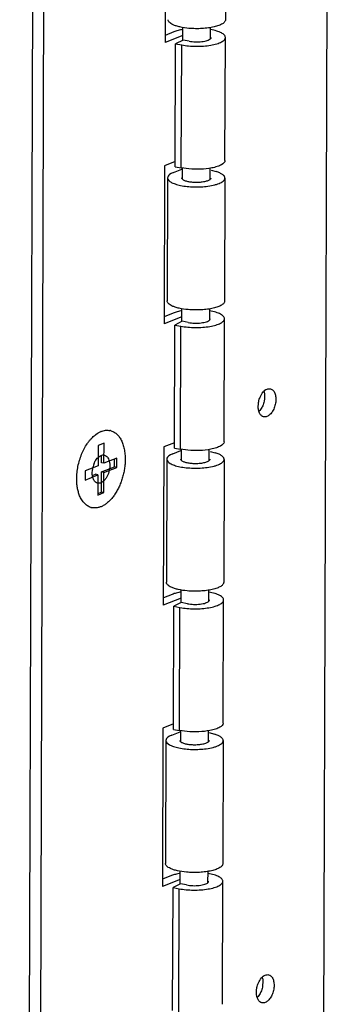
# Model space of a CAD drawing. Units: inches. Extents: x 0 to 17, y 0 to 11.
# Drawn here: x 6.9 to 7.2, y 5.6 to 6.4 of the extents above; entities that cross this region are included whole.
import ezdxf

# ---------------------------------------------------------------- set-up
doc = ezdxf.new("R2010")
doc.units = ezdxf.units.IN
doc.header["$LTSCALE"] = 0.935
doc.header["$MEASUREMENT"] = 0
doc.layers.get('0').update_dxf_attribs({"linetype": 'CONTINUOUS'})
doc.layers.add('02___PRT_ALL_AXES', color=7, linetype='CONTINUOUS')

msp = doc.modelspace()

# ---------------------------------------------------------------- linework, layer by layer
at = {"color": 7, "linetype": 'Continuous'}
for p, q in [((7.16465, 8.72521), (7.14737, 3.02299)), ((6.90883, 2.93355), (6.92612, 8.63577)), ((6.91793, 2.93134), (6.93521, 8.63355)), ((7.02702, 6.51313), (7.02663, 6.38483)), ((7.07589, 6.50308), (7.07558, 6.40329)), ((7.04105, 6.39059), (7.02663, 6.38483)), ((7.0339, 6.39358), (7.02665, 6.39068)), ((7.07524, 6.28924), (7.07554, 6.38903)), ((7.0349, 6.28414), (7.0352, 6.38393)), ((7.04121, 6.38696), (7.0352, 6.38393)), ((7.0352, 6.38393), (7.04013, 6.38297)), ((7.04614, 6.38601), (7.04121, 6.38696)), ((7.02633, 6.28504), (7.02594, 6.15674)), ((7.03491, 6.28847), (7.02633, 6.28504)), ((7.0349, 6.28414), (7.03982, 6.28318)), ((7.02881, 6.27585), (7.0287, 6.27513)), ((7.03171, 6.27867), (7.03032, 6.27777)), ((7.03356, 6.27954), (7.03171, 6.27867)), ((7.03356, 6.27954), (7.04022, 6.2822)), ((7.04583, 6.28236), (7.03982, 6.28318)), ((7.0639, 6.28149), (7.06807, 6.28023)), ((7.0287, 6.27513), (7.02839, 6.17534)), ((7.0752, 6.27499), (7.07489, 6.1752)), ((7.03321, 6.16549), (7.02596, 6.16259)), ((7.04035, 6.1625), (7.02594, 6.15674)), ((7.04052, 6.15887), (7.03451, 6.15584)), ((7.04545, 6.15792), (7.04052, 6.15887)), ((7.07455, 6.06116), (7.07485, 6.16094)), ((7.0342, 6.05605), (7.03451, 6.15584)), ((7.03451, 6.15584), (7.03943, 6.15488)), ((7.03422, 6.06038), (7.02564, 6.05695)), ((6.97236, 6.05806), (6.97231, 6.04176)), ((6.97718, 6.05998), (6.97236, 6.05806)), ((6.97713, 6.04368), (6.97718, 6.05998)), ((7.02564, 6.05695), (7.02525, 5.92865)), ((7.03286, 6.05145), (7.03953, 6.05411)), ((7.0342, 6.05605), (7.03913, 6.0551)), ((7.04514, 6.05427), (7.03913, 6.0551)), ((7.06321, 6.0534), (7.06737, 6.05214)), ((6.97515, 6.04417), (6.97517, 6.0502)), ((6.98762, 6.04788), (6.97713, 6.04368)), ((6.98562, 6.04087), (6.98564, 6.04708)), ((6.9876, 6.04039), (6.98762, 6.04788)), ((7.028, 6.04704), (7.0277, 5.94725)), ((7.02812, 6.04776), (7.028, 6.04704)), ((7.03102, 6.05059), (7.02963, 6.04968)), ((7.03286, 6.05145), (7.03102, 6.05059)), ((7.0745, 6.0469), (7.0742, 5.94711)), ((6.96182, 6.03757), (6.9618, 6.03008)), ((6.97231, 6.04176), (6.96182, 6.03757)), ((6.97508, 6.02038), (6.97513, 6.03668)), ((6.97513, 6.03668), (6.98562, 6.04087)), ((6.97711, 6.0362), (6.97513, 6.03668)), ((6.97713, 6.04368), (6.97515, 6.04417)), ((6.97711, 6.0362), (6.9876, 6.04039)), ((6.9876, 6.04039), (6.98562, 6.04087)), ((6.9618, 6.03008), (6.97229, 6.03427)), ((6.96773, 6.03373), (6.97031, 6.03476)), ((6.97229, 6.03427), (6.97031, 6.03476)), ((6.97229, 6.03427), (6.97224, 6.01798)), ((6.97706, 6.0199), (6.97711, 6.0362)), ((6.97224, 6.01925), (6.97508, 6.02038)), ((6.97706, 6.0199), (6.97508, 6.02038)), ((6.97224, 6.01798), (6.97706, 6.0199)), ((7.03966, 5.93441), (7.02525, 5.92865)), ((7.03252, 5.9374), (7.02527, 5.93451)), ((7.07386, 5.83307), (7.07416, 5.93286)), ((7.03351, 5.82796), (7.03381, 5.92775)), ((7.03983, 5.93078), (7.03381, 5.92775)), ((7.03381, 5.92775), (7.03874, 5.9268)), ((7.04476, 5.92983), (7.03983, 5.93078)), ((7.02495, 5.82886), (7.02456, 5.70056)), ((7.03353, 5.83229), (7.02495, 5.82886)), ((7.03033, 5.8225), (7.02894, 5.8216)), ((7.03217, 5.82336), (7.03033, 5.8225)), ((7.03217, 5.82336), (7.03884, 5.82602)), ((7.03351, 5.82796), (7.03844, 5.82701)), ((7.04445, 5.82618), (7.03844, 5.82701)), ((7.06252, 5.82531), (7.06668, 5.82405)), ((7.02731, 5.81895), (7.02701, 5.71916)), ((7.02743, 5.81968), (7.02731, 5.81895)), ((7.07381, 5.81881), (7.07351, 5.71902)), ((7.03183, 5.70931), (7.02457, 5.70642)), ((7.03897, 5.70632), (7.02456, 5.70056)), ((7.03914, 5.70269), (7.03312, 5.69966)), ((7.04407, 5.70174), (7.03914, 5.70269)), ((7.07317, 5.60498), (7.07347, 5.70477)), ((7.03282, 5.59987), (7.03312, 5.69966)), ((7.03312, 5.69966), (7.03805, 5.69871))]:
    msp.add_line(p, q, dxfattribs=at)
at = {"color": 9, "linetype": 'Continuous'}
for p, q in [((7.03982, 6.28318), (7.04013, 6.38297)), ((7.03913, 6.0551), (7.03943, 6.15488)), ((7.03844, 5.82701), (7.03874, 5.9268)), ((7.03775, 5.59892), (7.03805, 5.69871))]:
    msp.add_line(p, q, dxfattribs=at)
at = {"color": 7, "linetype": 'Continuous'}
for points, knots in [([(7.03311, 6.39934), (7.03252, 6.39962), (7.03145, 6.40018), (7.03015, 6.40118), (7.0293, 6.40225), (7.02908, 6.40306), (7.02909, 6.40343)], [0, 0, 0, 0, 0.328242, 0.59791, 0.81556, 1, 1, 1, 1]), ([(7.04603, 6.39641), (7.04359, 6.39664), (7.04009, 6.39713), (7.0358, 6.39827), (7.03395, 6.39896), (7.03311, 6.39934)], [0, 0, 0, 0, 0.553852, 0.79324, 1, 1, 1, 1]), ([(7.07558, 6.40329), (7.07558, 6.40301), (7.07546, 6.40241), (7.07496, 6.40157), (7.07417, 6.40077), (7.07263, 6.39968), (7.07, 6.39852), (7.06617, 6.39743), (7.06161, 6.39663), (7.05658, 6.39617), (7.05133, 6.39607), (7.04779, 6.39626), (7.04603, 6.39641)], [0, 0, 0, 0, 0.026532, 0.056072, 0.090662, 0.131436, 0.23281, 0.359162, 0.506031, 0.666854, 0.834194, 1, 1, 1, 1]), ([(7.04105, 6.39547), (7.03974, 6.39524), (7.03732, 6.39474), (7.03496, 6.394), (7.0339, 6.39358)], [0, 0, 0, 0, 0.537752, 1, 1, 1, 1]), ([(7.04013, 6.38297), (7.04198, 6.38261), (7.04587, 6.38209), (7.05182, 6.38179), (7.05781, 6.38198), (7.06341, 6.38263), (7.06765, 6.38356), (7.07053, 6.38454), (7.07227, 6.38531), (7.07367, 6.38615), (7.07471, 6.38705), (7.07537, 6.388), (7.07554, 6.38871), (7.07554, 6.38903)], [0, 0, 0, 0, 0.149815, 0.310891, 0.472443, 0.624595, 0.758175, 0.8156, 0.865939, 0.908849, 0.944543, 0.974147, 1, 1, 1, 1]), ([(7.04614, 6.38601), (7.04781, 6.38568), (7.05126, 6.38535), (7.05554, 6.3855), (7.05877, 6.386), (7.06079, 6.38651), (7.06239, 6.38715), (7.06325, 6.38771), (7.06355, 6.38802)], [0, 0, 0, 0, 0.283808, 0.578798, 0.713265, 0.830963, 0.927129, 1, 1, 1, 1]), ([(7.06355, 6.38802), (7.06369, 6.38818), (7.06394, 6.38849), (7.06404, 6.38889), (7.06404, 6.38907)], [0, 0, 0, 0, 0.538801, 1, 1, 1, 1]), ([(7.07554, 6.38903), (7.07554, 6.38936), (7.07538, 6.39007), (7.07471, 6.39103), (7.07367, 6.39194), (7.07227, 6.39279), (7.07052, 6.39358), (7.06762, 6.39457), (7.06525, 6.3951), (7.06358, 6.3954)], [0, 0, 0, 0, 0.068744, 0.14748, 0.242547, 0.356952, 0.491074, 0.644096, 1, 1, 1, 1]), ([(7.07524, 6.28924), (7.07524, 6.28774), (7.07315, 6.28609), (7.07075, 6.28496), (7.06887, 6.28427), (7.06676, 6.28366), (7.06525, 6.28333), (7.06446, 6.28318)], [0, 0, 0, 0, 0.350658, 0.485884, 0.640098, 0.812048, 1, 1, 1, 1]), ([(7.03032, 6.27777), (7.03014, 6.27763), (7.02952, 6.2771), (7.029, 6.27641), (7.02881, 6.27585)], [0, 0, 0, 0, 0.289238, 1, 1, 1, 1]), ([(7.06446, 6.28318), (7.06149, 6.2826), (7.05527, 6.28195), (7.04902, 6.28208), (7.04583, 6.28236)], [0, 0, 0, 0, 0.485368, 1, 1, 1, 1]), ([(7.0752, 6.27499), (7.0752, 6.27523), (7.07511, 6.27575), (7.07474, 6.27649), (7.07414, 6.2772), (7.07296, 6.27818), (7.07092, 6.27926), (7.06909, 6.27992), (7.06807, 6.28023)], [0, 0, 0, 0, 0.078944, 0.164829, 0.262904, 0.376533, 0.655235, 1, 1, 1, 1]), ([(7.0287, 6.27513), (7.02869, 6.27364), (7.03073, 6.27199), (7.0331, 6.27085), (7.03495, 6.27014), (7.03703, 6.26953), (7.04023, 6.26879), (7.04463, 6.26814), (7.05019, 6.26778), (7.05586, 6.26785), (7.05962, 6.26818), (7.06145, 6.26843)], [0, 0, 0, 0, 0.127692, 0.176772, 0.232834, 0.295345, 0.363617, 0.514094, 0.676303, 0.841355, 1, 1, 1, 1]), ([(7.04067, 6.27406), (7.04053, 6.27421), (7.04029, 6.27453), (7.0402, 6.27492), (7.0402, 6.2751)], [0, 0, 0, 0, 0.538403, 1, 1, 1, 1]), ([(7.05102, 6.27142), (7.04987, 6.27145), (7.04769, 6.27161), (7.04472, 6.27213), (7.04261, 6.2728), (7.04134, 6.27349), (7.04086, 6.27386), (7.04067, 6.27406)], [0, 0, 0, 0, 0.317428, 0.602425, 0.833768, 0.925159, 1, 1, 1, 1]), ([(7.06321, 6.27399), (7.063, 6.27377), (7.06244, 6.27335), (7.06092, 6.2726), (7.05839, 6.27191), (7.05489, 6.27144), (7.05234, 6.27138), (7.05102, 6.27142)], [0, 0, 0, 0, 0.073133, 0.164498, 0.399273, 0.68725, 1, 1, 1, 1]), ([(7.06145, 6.26843), (7.06335, 6.26869), (7.06604, 6.26919), (7.06936, 6.27018), (7.07137, 6.27099), (7.073, 6.27187), (7.07421, 6.27283), (7.07499, 6.27386), (7.07519, 6.27463), (7.0752, 6.27499)], [0, 0, 0, 0, 0.356873, 0.511281, 0.64669, 0.761767, 0.856537, 0.93379, 1, 1, 1, 1]), ([(7.0637, 6.27502), (7.0637, 6.27485), (7.0636, 6.27446), (7.06336, 6.27415), (7.06321, 6.27399)], [0, 0, 0, 0, 0.461446, 1, 1, 1, 1]), ([(7.03242, 6.17125), (7.03182, 6.17153), (7.03076, 6.17209), (7.02945, 6.17309), (7.0286, 6.17416), (7.02839, 6.17497), (7.02839, 6.17534)], [0, 0, 0, 0, 0.328242, 0.59791, 0.81556, 1, 1, 1, 1]), ([(7.07489, 6.1752), (7.07489, 6.17492), (7.07477, 6.17432), (7.07427, 6.17348), (7.07348, 6.17268), (7.07194, 6.1716), (7.06931, 6.17043), (7.06547, 6.16934), (7.06092, 6.16855), (7.05589, 6.16808), (7.05064, 6.16798), (7.0471, 6.16817), (7.04534, 6.16833)], [0, 0, 0, 0, 0.026532, 0.056072, 0.090662, 0.131436, 0.23281, 0.359162, 0.506031, 0.666854, 0.834194, 1, 1, 1, 1]), ([(7.04534, 6.16833), (7.0429, 6.16855), (7.0394, 6.16904), (7.03511, 6.17018), (7.03325, 6.17087), (7.03242, 6.17125)], [0, 0, 0, 0, 0.553852, 0.79324, 1, 1, 1, 1]), ([(7.04036, 6.16738), (7.03905, 6.16716), (7.03663, 6.16665), (7.03427, 6.16591), (7.03321, 6.16549)], [0, 0, 0, 0, 0.537752, 1, 1, 1, 1]), ([(7.07485, 6.16094), (7.07485, 6.16127), (7.07469, 6.16198), (7.07402, 6.16294), (7.07298, 6.16385), (7.07158, 6.1647), (7.06983, 6.16549), (7.06693, 6.16649), (7.06456, 6.16701), (7.06289, 6.16731)], [0, 0, 0, 0, 0.068744, 0.14748, 0.242547, 0.356952, 0.491074, 0.644096, 1, 1, 1, 1]), ([(7.03943, 6.15488), (7.04129, 6.15453), (7.04518, 6.154), (7.05113, 6.1537), (7.05712, 6.15389), (7.06272, 6.15454), (7.06696, 6.15547), (7.06984, 6.15645), (7.07158, 6.15722), (7.07298, 6.15806), (7.07402, 6.15896), (7.07468, 6.15992), (7.07485, 6.16062), (7.07485, 6.16094)], [0, 0, 0, 0, 0.149815, 0.310891, 0.472443, 0.624595, 0.758175, 0.8156, 0.865939, 0.908849, 0.944543, 0.974147, 1, 1, 1, 1]), ([(7.04545, 6.15792), (7.04712, 6.15759), (7.05057, 6.15726), (7.05485, 6.15741), (7.05808, 6.15791), (7.0601, 6.15842), (7.06169, 6.15906), (7.06255, 6.15962), (7.06286, 6.15994)], [0, 0, 0, 0, 0.283808, 0.578798, 0.713265, 0.830963, 0.927129, 1, 1, 1, 1]), ([(7.06286, 6.15994), (7.063, 6.16009), (7.06325, 6.1604), (7.06335, 6.1608), (7.06335, 6.16098)], [0, 0, 0, 0, 0.538801, 1, 1, 1, 1]), ([(7.07455, 6.06116), (7.07454, 6.05965), (7.07246, 6.058), (7.07006, 6.05687), (7.06818, 6.05618), (7.06607, 6.05558), (7.06456, 6.05524), (7.06377, 6.05509)], [0, 0, 0, 0, 0.350658, 0.485884, 0.640098, 0.812048, 1, 1, 1, 1]), ([(7.06377, 6.05509), (7.0608, 6.05451), (7.05458, 6.05386), (7.04833, 6.05399), (7.04514, 6.05427)], [0, 0, 0, 0, 0.485368, 1, 1, 1, 1]), ([(7.028, 6.04704), (7.028, 6.04555), (7.03004, 6.0439), (7.03241, 6.04276), (7.03425, 6.04206), (7.03634, 6.04144), (7.03954, 6.0407), (7.04394, 6.04005), (7.0495, 6.03969), (7.05517, 6.03976), (7.05893, 6.04009), (7.06076, 6.04034)], [0, 0, 0, 0, 0.127692, 0.176772, 0.232834, 0.295345, 0.363617, 0.514094, 0.676303, 0.841355, 1, 1, 1, 1]), ([(7.02963, 6.04968), (7.02944, 6.04954), (7.02882, 6.04901), (7.0283, 6.04832), (7.02812, 6.04776)], [0, 0, 0, 0, 0.289238, 1, 1, 1, 1]), ([(7.03998, 6.04597), (7.03984, 6.04612), (7.0396, 6.04644), (7.0395, 6.04683), (7.0395, 6.04701)], [0, 0, 0, 0, 0.538403, 1, 1, 1, 1]), ([(7.05033, 6.04333), (7.04918, 6.04336), (7.047, 6.04352), (7.04403, 6.04405), (7.04192, 6.04471), (7.04065, 6.0454), (7.04017, 6.04577), (7.03998, 6.04597)], [0, 0, 0, 0, 0.317428, 0.602425, 0.833768, 0.925159, 1, 1, 1, 1]), ([(7.06252, 6.04591), (7.06231, 6.04568), (7.06175, 6.04526), (7.06023, 6.04451), (7.0577, 6.04382), (7.0542, 6.04336), (7.05165, 6.04329), (7.05033, 6.04333)], [0, 0, 0, 0, 0.073133, 0.164498, 0.399273, 0.68725, 1, 1, 1, 1]), ([(7.06076, 6.04034), (7.06265, 6.0406), (7.06535, 6.0411), (7.06867, 6.04209), (7.07068, 6.0429), (7.07231, 6.04379), (7.07352, 6.04475), (7.0743, 6.04578), (7.0745, 6.04655), (7.0745, 6.0469)], [0, 0, 0, 0, 0.356873, 0.511281, 0.64669, 0.761767, 0.856537, 0.93379, 1, 1, 1, 1]), ([(7.063, 6.04694), (7.063, 6.04676), (7.06291, 6.04637), (7.06267, 6.04606), (7.06252, 6.04591)], [0, 0, 0, 0, 0.461446, 1, 1, 1, 1]), ([(7.0745, 6.0469), (7.07451, 6.04715), (7.07442, 6.04766), (7.07405, 6.0484), (7.07344, 6.04911), (7.07227, 6.05009), (7.07023, 6.05117), (7.0684, 6.05183), (7.06737, 6.05214)], [0, 0, 0, 0, 0.078944, 0.164829, 0.262904, 0.376533, 0.655235, 1, 1, 1, 1]), ([(7.03173, 5.94317), (7.03113, 5.94344), (7.03007, 5.944), (7.02876, 5.945), (7.02791, 5.94607), (7.0277, 5.94688), (7.0277, 5.94725)], [0, 0, 0, 0, 0.328242, 0.59791, 0.81556, 1, 1, 1, 1]), ([(7.04465, 5.94024), (7.0422, 5.94046), (7.03871, 5.94095), (7.03442, 5.94209), (7.03256, 5.94278), (7.03173, 5.94317)], [0, 0, 0, 0, 0.553852, 0.79324, 1, 1, 1, 1]), ([(7.0742, 5.94711), (7.0742, 5.94683), (7.07408, 5.94623), (7.07358, 5.94539), (7.07279, 5.94459), (7.07125, 5.94351), (7.06862, 5.94234), (7.06478, 5.94125), (7.06023, 5.94046), (7.0552, 5.94), (7.04994, 5.9399), (7.0464, 5.94008), (7.04465, 5.94024)], [0, 0, 0, 0, 0.026532, 0.056072, 0.090662, 0.131436, 0.23281, 0.359162, 0.506031, 0.666854, 0.834194, 1, 1, 1, 1]), ([(7.03967, 5.93929), (7.03836, 5.93907), (7.03594, 5.93856), (7.03358, 5.93783), (7.03252, 5.9374)], [0, 0, 0, 0, 0.537752, 1, 1, 1, 1]), ([(7.03874, 5.9268), (7.0406, 5.92644), (7.04449, 5.92591), (7.05044, 5.92561), (7.05643, 5.9258), (7.06203, 5.92645), (7.06627, 5.92738), (7.06915, 5.92836), (7.07089, 5.92913), (7.07229, 5.92997), (7.07333, 5.93087), (7.07399, 5.93183), (7.07416, 5.93253), (7.07416, 5.93286)], [0, 0, 0, 0, 0.149815, 0.310891, 0.472443, 0.624595, 0.758175, 0.8156, 0.865939, 0.908849, 0.944543, 0.974147, 1, 1, 1, 1]), ([(7.06217, 5.93185), (7.06231, 5.932), (7.06256, 5.93232), (7.06266, 5.93271), (7.06266, 5.93289)], [0, 0, 0, 0, 0.538801, 1, 1, 1, 1]), ([(7.07416, 5.93286), (7.07416, 5.93318), (7.074, 5.93389), (7.07333, 5.93486), (7.07229, 5.93576), (7.07088, 5.93661), (7.06914, 5.9374), (7.06624, 5.9384), (7.06387, 5.93893), (7.0622, 5.93922)], [0, 0, 0, 0, 0.068744, 0.14748, 0.242547, 0.356952, 0.491074, 0.644096, 1, 1, 1, 1]), ([(7.04476, 5.92983), (7.04643, 5.92951), (7.04988, 5.92917), (7.05415, 5.92932), (7.05739, 5.92982), (7.05941, 5.93034), (7.061, 5.93097), (7.06186, 5.93153), (7.06217, 5.93185)], [0, 0, 0, 0, 0.283808, 0.578798, 0.713265, 0.830963, 0.927129, 1, 1, 1, 1]), ([(7.07386, 5.83307), (7.07385, 5.83156), (7.07177, 5.82992), (7.06936, 5.82879), (7.06749, 5.82809), (7.06538, 5.82749), (7.06387, 5.82715), (7.06308, 5.827)], [0, 0, 0, 0, 0.350658, 0.485884, 0.640098, 0.812048, 1, 1, 1, 1]), ([(7.02894, 5.8216), (7.02875, 5.82145), (7.02813, 5.82092), (7.02761, 5.82023), (7.02743, 5.81968)], [0, 0, 0, 0, 0.289238, 1, 1, 1, 1]), ([(7.06308, 5.827), (7.06011, 5.82642), (7.05389, 5.82578), (7.04764, 5.8259), (7.04445, 5.82618)], [0, 0, 0, 0, 0.485368, 1, 1, 1, 1]), ([(7.07381, 5.81881), (7.07381, 5.81906), (7.07373, 5.81957), (7.07335, 5.82031), (7.07275, 5.82102), (7.07158, 5.822), (7.06954, 5.82309), (7.06771, 5.82374), (7.06668, 5.82405)], [0, 0, 0, 0, 0.078944, 0.164829, 0.262904, 0.376533, 0.655235, 1, 1, 1, 1]), ([(7.02731, 5.81895), (7.02731, 5.81746), (7.02935, 5.81581), (7.03172, 5.81467), (7.03356, 5.81397), (7.03565, 5.81335), (7.03885, 5.81261), (7.04324, 5.81196), (7.04881, 5.8116), (7.05448, 5.81167), (7.05824, 5.81201), (7.06007, 5.81226)], [0, 0, 0, 0, 0.127692, 0.176772, 0.232834, 0.295345, 0.363617, 0.514094, 0.676303, 0.841355, 1, 1, 1, 1]), ([(7.03929, 5.81788), (7.03915, 5.81803), (7.03891, 5.81835), (7.03881, 5.81874), (7.03881, 5.81892)], [0, 0, 0, 0, 0.538403, 1, 1, 1, 1]), ([(7.04963, 5.81524), (7.04849, 5.81527), (7.04631, 5.81543), (7.04334, 5.81596), (7.04123, 5.81663), (7.03996, 5.81731), (7.03948, 5.81768), (7.03929, 5.81788)], [0, 0, 0, 0, 0.317428, 0.602425, 0.833768, 0.925159, 1, 1, 1, 1]), ([(7.06183, 5.81782), (7.06162, 5.81759), (7.06106, 5.81717), (7.05954, 5.81642), (7.05701, 5.81573), (7.0535, 5.81527), (7.05096, 5.8152), (7.04963, 5.81524)], [0, 0, 0, 0, 0.073133, 0.164498, 0.399273, 0.68725, 1, 1, 1, 1]), ([(7.06007, 5.81226), (7.06196, 5.81251), (7.06466, 5.81301), (7.06798, 5.81401), (7.06999, 5.81481), (7.07162, 5.8157), (7.07283, 5.81666), (7.07361, 5.81769), (7.07381, 5.81846), (7.07381, 5.81881)], [0, 0, 0, 0, 0.356873, 0.511281, 0.64669, 0.761767, 0.856537, 0.93379, 1, 1, 1, 1]), ([(7.06231, 5.81885), (7.06231, 5.81867), (7.06221, 5.81828), (7.06198, 5.81797), (7.06183, 5.81782)], [0, 0, 0, 0, 0.461446, 1, 1, 1, 1]), ([(7.03104, 5.71508), (7.03044, 5.71535), (7.02938, 5.71591), (7.02807, 5.71691), (7.02722, 5.71798), (7.02701, 5.71879), (7.02701, 5.71916)], [0, 0, 0, 0, 0.328242, 0.59791, 0.81556, 1, 1, 1, 1]), ([(7.07351, 5.71902), (7.07351, 5.71874), (7.07339, 5.71814), (7.07289, 5.7173), (7.0721, 5.71651), (7.07056, 5.71542), (7.06793, 5.71425), (7.06409, 5.71316), (7.05954, 5.71237), (7.05451, 5.71191), (7.04925, 5.71181), (7.04571, 5.71199), (7.04396, 5.71215)], [0, 0, 0, 0, 0.026532, 0.056072, 0.090662, 0.131436, 0.23281, 0.359162, 0.506031, 0.666854, 0.834194, 1, 1, 1, 1]), ([(7.04396, 5.71215), (7.04151, 5.71237), (7.03802, 5.71287), (7.03373, 5.714), (7.03187, 5.71469), (7.03104, 5.71508)], [0, 0, 0, 0, 0.553852, 0.79324, 1, 1, 1, 1]), ([(7.03898, 5.7112), (7.03767, 5.71098), (7.03525, 5.71047), (7.03289, 5.70974), (7.03183, 5.70931)], [0, 0, 0, 0, 0.537752, 1, 1, 1, 1]), ([(7.07347, 5.70477), (7.07347, 5.70509), (7.0733, 5.7058), (7.07264, 5.70677), (7.0716, 5.70768), (7.07019, 5.70852), (7.06845, 5.70931), (7.06555, 5.71031), (7.06318, 5.71084), (7.06151, 5.71113)], [0, 0, 0, 0, 0.068744, 0.14748, 0.242547, 0.356952, 0.491074, 0.644096, 1, 1, 1, 1]), ([(7.03805, 5.69871), (7.03991, 5.69835), (7.0438, 5.69782), (7.04975, 5.69753), (7.05574, 5.69771), (7.06134, 5.69837), (7.06558, 5.69929), (7.06846, 5.70027), (7.0702, 5.70104), (7.0716, 5.70188), (7.07263, 5.70278), (7.0733, 5.70374), (7.07347, 5.70444), (7.07347, 5.70477)], [0, 0, 0, 0, 0.149815, 0.310891, 0.472443, 0.624595, 0.758175, 0.8156, 0.865939, 0.908849, 0.944543, 0.974147, 1, 1, 1, 1]), ([(7.04407, 5.70174), (7.04573, 5.70142), (7.04919, 5.70109), (7.05346, 5.70124), (7.0567, 5.70173), (7.05872, 5.70225), (7.06031, 5.70288), (7.06117, 5.70345), (7.06147, 5.70376)], [0, 0, 0, 0, 0.283808, 0.578798, 0.713265, 0.830963, 0.927129, 1, 1, 1, 1]), ([(7.06147, 5.70376), (7.06162, 5.70391), (7.06186, 5.70423), (7.06197, 5.70462), (7.06197, 5.7048)], [0, 0, 0, 0, 0.538801, 1, 1, 1, 1])]:
    msp.add_open_spline(points, degree=3, knots=knots, dxfattribs=at)
at = {"layer": '02___PRT_ALL_AXES', "color": 7, "linetype": 'Continuous'}
for p, q in [((7.04104, 6.38696), (7.04107, 6.39708)), ((7.06354, 6.38803), (7.06357, 6.39702)), ((7.04069, 6.27406), (7.04072, 6.28318)), ((7.06319, 6.274), (7.06322, 6.28298)), ((7.04034, 6.15887), (7.04037, 6.16899)), ((7.06285, 6.15994), (7.06287, 6.16893)), ((7.10218, 6.08906), (7.10235, 6.09244)), ((7.10735, 6.09865), (7.10718, 6.09528)), ((7.04, 6.04597), (7.04003, 6.05509)), ((7.0625, 6.04591), (7.06253, 6.05489)), ((6.97164, 6.04775), (6.97233, 6.04847)), ((6.98145, 6.04542), (6.98169, 6.04424)), ((6.96758, 6.03529), (6.96774, 6.03867)), ((7.03965, 5.93078), (7.03968, 5.94091)), ((7.06216, 5.93185), (7.06218, 5.94084)), ((7.03931, 5.81788), (7.03934, 5.827)), ((7.06181, 5.81782), (7.06184, 5.8268)), ((7.03896, 5.7027), (7.03899, 5.71282)), ((7.06146, 5.70376), (7.06149, 5.71275)), ((7.10591, 5.62347), (7.10574, 5.62009)), ((7.10074, 5.61387), (7.10091, 5.61725))]:
    msp.add_line(p, q, dxfattribs=at)
for centre, radius, start, end in [((6.98074, 6.05463), 0.01602, 111.77838, 112.87271), ((6.97974, 6.05965), 0.01085, 76.32325, 78.36937), ((6.98739, 6.03587), 0.01985, 166.91595, 171.90775), ((6.98776, 6.0358), 0.02022, 161.92201, 166.94189), ((6.98683, 6.03611), 0.01924, 156.85564, 161.94848), ((6.96968, 6.0183), 0.01085, 252.74672, 256.32185)]:
    msp.add_arc(centre, radius, start, end, dxfattribs=at)
for points, knots in [([(7.10374, 6.09744), (7.10437, 6.09891), (7.10583, 6.10144), (7.10814, 6.10338), (7.10935, 6.10386)], [0, 0, 0, 0, 0.551442, 1, 1, 1, 1]), ([(7.10677, 6.10205), (7.10686, 6.10179), (7.10716, 6.10068), (7.10731, 6.09953), (7.10735, 6.09865)], [0, 0, 0, 0, 0.236743, 1, 1, 1, 1]), ([(7.11208, 6.1041), (7.11246, 6.10401), (7.11321, 6.1037), (7.1142, 6.10291), (7.11504, 6.10182), (7.11595, 6.09995), (7.11655, 6.09707), (7.11644, 6.09331), (7.11557, 6.08949), (7.11401, 6.08602), (7.11195, 6.08328), (7.11018, 6.082), (7.10928, 6.08164)], [0, 0, 0, 0, 0.044045, 0.090429, 0.140973, 0.196733, 0.323632, 0.466918, 0.616743, 0.761546, 0.891322, 1, 1, 1, 1]), ([(7.10935, 6.10386), (7.10979, 6.10403), (7.1107, 6.10427), (7.11164, 6.10421), (7.11208, 6.1041)], [0, 0, 0, 0, 0.515241, 1, 1, 1, 1]), ([(7.10235, 6.09244), (7.10241, 6.09287), (7.10271, 6.09458), (7.10323, 6.09625), (7.10374, 6.09744)], [0, 0, 0, 0, 0.250796, 1, 1, 1, 1]), ([(7.10718, 6.09528), (7.10712, 6.09485), (7.10682, 6.09314), (7.1063, 6.09147), (7.10579, 6.09027)], [0, 0, 0, 0, 0.250796, 1, 1, 1, 1]), ([(7.10655, 6.08139), (7.10593, 6.08154), (7.1047, 6.0822), (7.10334, 6.08397), (7.10246, 6.08633), (7.10223, 6.08811), (7.10218, 6.08906)], [0, 0, 0, 0, 0.20256, 0.430561, 0.696849, 1, 1, 1, 1]), ([(7.10579, 6.09027), (7.10559, 6.08982), (7.1048, 6.08816), (7.10374, 6.08661), (7.10278, 6.08565)], [0, 0, 0, 0, 0.26672, 1, 1, 1, 1]), ([(7.10928, 6.08164), (7.10884, 6.08147), (7.10793, 6.08123), (7.10699, 6.08129), (7.10655, 6.08139)], [0, 0, 0, 0, 0.515241, 1, 1, 1, 1]), ([(6.96926, 6.06606), (6.96968, 6.06642), (6.9713, 6.06772), (6.97311, 6.0688), (6.97452, 6.06939)], [0, 0, 0, 0, 0.264936, 1, 1, 1, 1]), ([(6.9748, 6.06951), (6.97539, 6.06975), (6.97659, 6.07014), (6.9784, 6.07048), (6.98019, 6.07054), (6.98136, 6.07039), (6.98193, 6.07028)], [0, 0, 0, 0, 0.26385, 0.516412, 0.760616, 1, 1, 1, 1]), ([(6.98231, 6.07019), (6.98275, 6.07008), (6.98363, 6.06981), (6.98491, 6.06923), (6.98612, 6.06848), (6.98727, 6.06758), (6.98836, 6.06651), (6.98936, 6.0653), (6.99029, 6.06395), (6.99113, 6.06246), (6.99188, 6.06085), (6.99254, 6.05912), (6.9931, 6.05728), (6.99357, 6.05534), (6.99393, 6.05332), (6.99427, 6.05047), (6.99437, 6.0483), (6.99436, 6.04683)], [0, 0, 0, 0, 0.048805, 0.098124, 0.148444, 0.200203, 0.253775, 0.30946, 0.367481, 0.427988, 0.491064, 0.556729, 0.624949, 0.695636, 0.768663, 0.843881, 1, 1, 1, 1]), ([(6.95505, 6.03113), (6.95506, 6.03279), (6.95524, 6.03616), (6.95601, 6.0412), (6.95725, 6.04618), (6.95894, 6.05098), (6.96102, 6.05547), (6.96307, 6.05892), (6.96488, 6.06142), (6.96627, 6.06313), (6.96772, 6.06468), (6.96874, 6.06562), (6.96926, 6.06606)], [0, 0, 0, 0, 0.128839, 0.260884, 0.393934, 0.525716, 0.654034, 0.776877, 0.835729, 0.892616, 0.947403, 1, 1, 1, 1]), ([(6.99436, 6.04683), (6.99436, 6.04556), (6.99425, 6.043), (6.9938, 6.03916), (6.99306, 6.03531), (6.99205, 6.03151), (6.99078, 6.02783), (6.98927, 6.02431), (6.98755, 6.02101), (6.98563, 6.01798), (6.98355, 6.01526), (6.98134, 6.01289), (6.97902, 6.01091), (6.97664, 6.00934), (6.97422, 6.00822), (6.97217, 6.00766), (6.97057, 6.00747), (6.96939, 6.00744), (6.96824, 6.00753), (6.96748, 6.00768), (6.96711, 6.00777)], [0, 0, 0, 0, 0.071731, 0.145057, 0.219256, 0.293604, 0.367357, 0.439797, 0.510242, 0.57808, 0.64279, 0.703974, 0.761393, 0.815008, 0.865024, 0.911931, 0.934484, 0.956583, 0.978371, 1, 1, 1, 1]), ([(6.96914, 6.04367), (6.9693, 6.04406), (6.96998, 6.0455), (6.97086, 6.04686), (6.97164, 6.04775)], [0, 0, 0, 0, 0.263303, 1, 1, 1, 1]), ([(6.97233, 6.04847), (6.97252, 6.04865), (6.97324, 6.04929), (6.97408, 6.04982), (6.97474, 6.05009)], [0, 0, 0, 0, 0.269658, 1, 1, 1, 1]), ([(6.97474, 6.05009), (6.97518, 6.05026), (6.97609, 6.0505), (6.97704, 6.05044), (6.97747, 6.05033)], [0, 0, 0, 0, 0.515241, 1, 1, 1, 1]), ([(6.97747, 6.05033), (6.97794, 6.05022), (6.97886, 6.0498), (6.98001, 6.04871), (6.9809, 6.04721), (6.98129, 6.04604), (6.98145, 6.04542)], [0, 0, 0, 0, 0.215766, 0.447987, 0.708046, 1, 1, 1, 1]), ([(6.98169, 6.04424), (6.98194, 6.04261), (6.98187, 6.03917), (6.98074, 6.03507), (6.97922, 6.03209), (6.97754, 6.02974), (6.97588, 6.02835), (6.97467, 6.02787)], [0, 0, 0, 0, 0.262631, 0.538682, 0.670717, 0.793413, 1, 1, 1, 1]), ([(6.95742, 6.01744), (6.95702, 6.01843), (6.95631, 6.02053), (6.95558, 6.02386), (6.95514, 6.02743), (6.95505, 6.02988), (6.95505, 6.03113)], [0, 0, 0, 0, 0.229849, 0.474108, 0.731475, 1, 1, 1, 1]), ([(6.97194, 6.02762), (6.97133, 6.02777), (6.97009, 6.02843), (6.96874, 6.0302), (6.96786, 6.03256), (6.96762, 6.03434), (6.96758, 6.03529)], [0, 0, 0, 0, 0.20256, 0.430561, 0.696849, 1, 1, 1, 1]), ([(6.97467, 6.02787), (6.97423, 6.0277), (6.97332, 6.02746), (6.97238, 6.02752), (6.97194, 6.02762)], [0, 0, 0, 0, 0.515241, 1, 1, 1, 1]), ([(6.96646, 6.00795), (6.96598, 6.00809), (6.96503, 6.00846), (6.96369, 6.00921), (6.96241, 6.01015), (6.96122, 6.01127), (6.96011, 6.01257), (6.9591, 6.01404), (6.95819, 6.01567), (6.95767, 6.01683), (6.95742, 6.01744)], [0, 0, 0, 0, 0.111153, 0.224285, 0.34063, 0.461242, 0.586967, 0.71843, 0.856038, 1, 1, 1, 1]), ([(7.10091, 5.61725), (7.10097, 5.61768), (7.10127, 5.61939), (7.10179, 5.62106), (7.1023, 5.62226)], [0, 0, 0, 0, 0.250796, 1, 1, 1, 1]), ([(7.1023, 5.62226), (7.10293, 5.62372), (7.10439, 5.62625), (7.1067, 5.62819), (7.10791, 5.62867)], [0, 0, 0, 0, 0.551442, 1, 1, 1, 1]), ([(7.10533, 5.62687), (7.10542, 5.62661), (7.10572, 5.6255), (7.10587, 5.62435), (7.10591, 5.62347)], [0, 0, 0, 0, 0.236743, 1, 1, 1, 1]), ([(7.11064, 5.62892), (7.11102, 5.62883), (7.11177, 5.62852), (7.11276, 5.62772), (7.1136, 5.62664), (7.11451, 5.62476), (7.11511, 5.62189), (7.115, 5.61813), (7.11413, 5.61431), (7.11257, 5.61084), (7.11051, 5.60809), (7.10874, 5.60682), (7.10784, 5.60646)], [0, 0, 0, 0, 0.044045, 0.090429, 0.140973, 0.196733, 0.323632, 0.466918, 0.616743, 0.761546, 0.891322, 1, 1, 1, 1]), ([(7.10791, 5.62867), (7.10835, 5.62885), (7.10926, 5.62908), (7.1102, 5.62902), (7.11064, 5.62892)], [0, 0, 0, 0, 0.515241, 1, 1, 1, 1]), ([(7.10511, 5.60621), (7.10449, 5.60636), (7.10326, 5.60702), (7.1019, 5.60879), (7.10102, 5.61115), (7.10078, 5.61293), (7.10074, 5.61387)], [0, 0, 0, 0, 0.20256, 0.430561, 0.696849, 1, 1, 1, 1]), ([(7.10435, 5.61509), (7.10415, 5.61464), (7.10336, 5.61297), (7.1023, 5.61142), (7.10134, 5.61047)], [0, 0, 0, 0, 0.26672, 1, 1, 1, 1]), ([(7.10574, 5.62009), (7.10568, 5.61966), (7.10538, 5.61795), (7.10486, 5.61628), (7.10435, 5.61509)], [0, 0, 0, 0, 0.250796, 1, 1, 1, 1]), ([(7.10784, 5.60646), (7.1074, 5.60628), (7.10649, 5.60605), (7.10555, 5.60611), (7.10511, 5.60621)], [0, 0, 0, 0, 0.515241, 1, 1, 1, 1])]:
    msp.add_open_spline(points, degree=3, knots=knots, dxfattribs=at)

doc.saveas('drawing.dxf')
